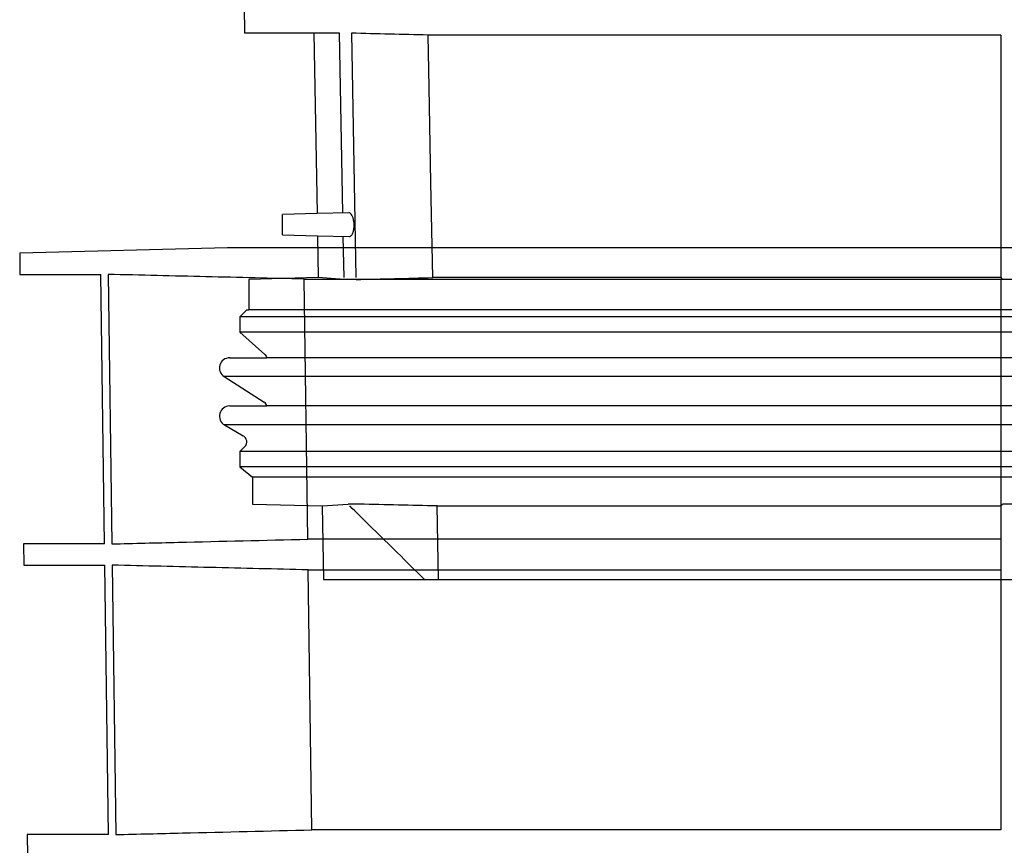
# Model space of a CAD drawing. Units: millimetres. Extents: x 10240 to 35159, y 10846 to 18721.
# Drawn here: x 14625 to 14770, y 12829 to 12950 of the extents above; entities that cross this region are included whole.
import ezdxf

# ---------------------------------------------------------------- set-up
doc = ezdxf.new("R2010")
doc.units = ezdxf.units.MM
doc.layers.add('DUENN-18', color=94, linetype='Continuous')
doc.layers.add('SICHTBAR', color=7, linetype='Continuous')

msp = doc.modelspace()

# ---------------------------------------------------------------- linework, layer by layer
at = {"layer": 'DUENN-18'}
for p, q in [((14672.14, 12947.68), (14668.41, 12947.68)), ((14672.64, 12921.34), (14672.14, 12947.68)), ((14673.89, 12947.68), (14674.57, 12911.85)), ((14769.06, 12947.41), (14685.14, 12947.41)), ((14769.06, 12947.41), (14769.06, 12911.85)), ((14673.5, 12921.37), (14668.87, 12921.24)), ((14668.93, 12917.98), (14673.57, 12917.86)), ((14672.82, 12911.85), (14672.7, 12917.88)), ((14638.24, 12912.33), (14638.79, 12872.82)), ((14666.97, 12911.64), (14769.06, 12911.64)), ((14667.51, 12873.51), (14666.97, 12911.64)), ((14769.06, 12911.64), (14769.06, 12873.51)), ((14843.81, 12906.11), (14657.56, 12906.11)), ((14843.81, 12907.11), (14658.88, 12907.11)), ((14843.81, 12903.86), (14657.56, 12903.86)), ((15026.1, 12900.1), (14661.52, 12900.1)), ((14843.81, 12897.34), (14655.25, 12897.34)), ((15026.1, 12893.05), (14661.52, 12893.05)), ((14843.81, 12890.25), (14655.3, 12890.25)), ((14843.81, 12886.38), (14657.56, 12886.38)), ((14843.81, 12884.11), (14657.56, 12884.11)), ((14843.81, 12882.61), (14659.38, 12882.61)), ((14769.06, 12878.38), (14769.06, 12867.61)), ((14769.06, 12873.51), (14667.51, 12873.51)), ((14638.83, 12869.71), (14639.38, 12830.21)), ((14667.57, 12869.01), (14769.06, 12869.01)), ((14668.11, 12830.9), (14667.57, 12869.01)), ((14769.06, 12869.01), (14769.06, 12830.9)), ((14769.06, 12830.9), (14668.11, 12830.9))]:
    msp.add_line(p, q, dxfattribs=at)
at = {"layer": 'DUENN-18', "flags": 128}
for points in [[(14685.83, 12911.85), (14685.56, 12925.79), (14685.29, 12939.73), (14685.14, 12947.41)], [(14686.68, 12867.61), (14686.63, 12870.3), (14686.58, 12873), (14686.47, 12878.38)]]:
    msp.add_lwpolyline(points, dxfattribs=at)
at = {"layer": 'DUENN-18'}
msp.add_open_spline([(14685.14, 12947.41), (14681.39, 12947.5), (14677.64, 12947.59), (14673.89, 12947.68)], degree=3, dxfattribs=at)
for points, knots in [([(14673.57, 12917.86), (14673.65, 12917.88), (14673.83, 12917.91), (14674.07, 12918.25), (14674.23, 12918.74), (14674.31, 12919.32), (14674.3, 12919.89), (14674.21, 12920.42), (14674.06, 12920.87), (14673.85, 12921.2), (14673.66, 12921.37), (14673.54, 12921.35), (14673.5, 12921.34)], [0, 0, 0, 0, 0.115242, 0.234853, 0.348059, 0.451517, 0.547374, 0.640979, 0.737713, 0.841462, 0.953721, 1, 1, 1, 1]), ([(14666.97, 12911.64), (14662.17, 12911.75), (14657.38, 12911.87), (14652.58, 12911.98), (14647.8, 12912.1), (14643.02, 12912.21), (14638.24, 12912.33)], [0, 0, 0, 0, 0.01439349, 0.01439349, 0.01439349, 0.0287432, 0.0287432, 0.0287432, 0.0287432]), ([(14684.62, 12867.61), (14683.28, 12868.92), (14681.95, 12870.23), (14680.62, 12871.54), (14679.41, 12872.72), (14678.21, 12873.9), (14677.01, 12875.09), (14675.81, 12876.27), (14674.61, 12877.46), (14673.65, 12878.38)], [0, 0, 0, 0, 0.00560492, 0.00560492, 0.00560492, 0.0106699, 0.0106699, 0.0106699, 0.0157349, 0.0157349, 0.0157349, 0.0157349]), ([(14638.79, 12872.82), (14642.04, 12872.9), (14651.61, 12873.13), (14661.18, 12873.36), (14667.51, 12873.51)], [0, 0, 0, 0, 0.3391665, 1, 1, 1, 1]), ([(14667.57, 12869.01), (14662.77, 12869.13), (14653.19, 12869.36), (14643.62, 12869.59), (14638.83, 12869.71)], [0, 0, 0, 0, 0.500762, 1, 1, 1, 1]), ([(14639.38, 12830.21), (14642.63, 12830.29), (14652.21, 12830.52), (14661.79, 12830.75), (14668.11, 12830.9)], [0, 0, 0, 0, 0.339466, 1, 1, 1, 1])]:
    msp.add_open_spline(points, degree=3, knots=knots, dxfattribs=at)
at = {"layer": 'SICHTBAR'}
for p, q in [((14658.18, 12951.65), (14658.25, 12947.68)), ((14668.41, 12947.68), (14658.25, 12947.68)), ((14668.41, 12947.68), (14668.87, 12921.24)), ((14668.87, 12921.24), (14663.81, 12921.11)), ((14663.81, 12919.61), (14663.81, 12921.11)), ((14663.81, 12918.11), (14663.81, 12919.61)), ((14663.81, 12918.11), (14668.93, 12918)), ((14668.93, 12917.98), (14669.04, 12911.85)), ((14655.75, 12916.24), (14625.29, 12915.45)), ((15031.86, 12916.24), (14655.75, 12916.24)), ((15031.85, 12916.24), (14655.76, 12916.24)), ((14625.29, 12915.45), (14625.33, 12912.33)), ((14625.33, 12912.33), (14637.18, 12912.33)), ((14637.73, 12872.82), (14637.18, 12912.33)), ((14669.04, 12911.85), (14658.88, 12911.58)), ((14658.88, 12911.58), (14658.88, 12907.11)), ((14672.82, 12911.58), (14669.04, 12911.85)), ((14674.58, 12911.58), (14672.82, 12911.58)), ((14769.06, 12911.85), (14685.83, 12911.85)), ((14773.37, 12911.58), (14769.25, 12911.58)), ((14658.56, 12907.11), (14657.56, 12906.11)), ((14657.56, 12906.11), (14657.56, 12903.86)), ((14658.56, 12907.11), (14658.88, 12907.11)), ((14657.56, 12903.86), (14661.23, 12900.56)), ((14656.06, 12900.1), (14661.52, 12900.1)), ((14655.25, 12897.34), (14661.1, 12893.61)), ((14656.06, 12893.05), (14661.52, 12893.05)), ((14655.3, 12890.25), (14658.06, 12888.66)), ((14658.26, 12887.09), (14657.56, 12886.38)), ((14657.56, 12886.38), (14657.56, 12884.11)), ((14657.56, 12884.11), (14659.38, 12882.61)), ((14659.38, 12882.61), (14659.38, 12878.65)), ((14659.38, 12878.65), (14669.62, 12878.38)), ((14669.62, 12878.38), (14673.4, 12878.65)), ((14669.62, 12878.38), (14669.81, 12867.61)), ((14675.08, 12878.65), (14673.4, 12878.65)), ((14686.47, 12878.38), (14769.06, 12878.38)), ((14773.27, 12878.65), (14769.36, 12878.65)), ((14625.84, 12872.82), (14625.89, 12869.71)), ((14637.73, 12872.82), (14625.84, 12872.82)), ((14625.89, 12869.71), (14637.77, 12869.71)), ((14638.32, 12830.21), (14637.77, 12869.71)), ((14669.81, 12867.61), (14684.62, 12867.61)), ((14684.62, 12867.61), (14686.68, 12867.61)), ((14686.68, 12867.61), (14769.06, 12867.61)), ((14769.06, 12867.61), (14773.56, 12867.61)), ((14626.4, 12830.21), (14626.44, 12827.07)), ((14638.32, 12830.21), (14626.4, 12830.21))]:
    msp.add_line(p, q, dxfattribs=at)
at = {"layer": 'SICHTBAR', "flags": 128}
msp.add_lwpolyline([(14661.23, 12900.56), (14661.42, 12900.33), (14661.52, 12900.1)], dxfattribs=at)
at = {"layer": 'SICHTBAR'}
for centre, radius, start, end in [((14655.76, 12915.74), 0.5, 90, 91.5), ((14656.06, 12898.6), 1.5, 90, 237.4603), ((14656.06, 12891.55), 1.5, 90, 239.9), ((14660.56, 12892.77), 1, 16.6625, 57.4603), ((14657.56, 12887.79), 1, 315, 59.9)]:
    msp.add_arc(centre, radius, start, end, dxfattribs=at)
for points in [[(14674.58, 12911.58), (14678.33, 12911.67), (14682.08, 12911.76), (14685.83, 12911.85)], [(14769.06, 12911.85), (14769.12, 12911.76), (14769.19, 12911.67), (14769.25, 12911.58)], [(14686.47, 12878.38), (14682.67, 12878.47), (14678.88, 12878.56), (14675.08, 12878.65)], [(14769.36, 12878.65), (14769.26, 12878.56), (14769.16, 12878.47), (14769.06, 12878.38)]]:
    msp.add_open_spline(points, degree=3, dxfattribs=at)

doc.saveas('drawing.dxf')
